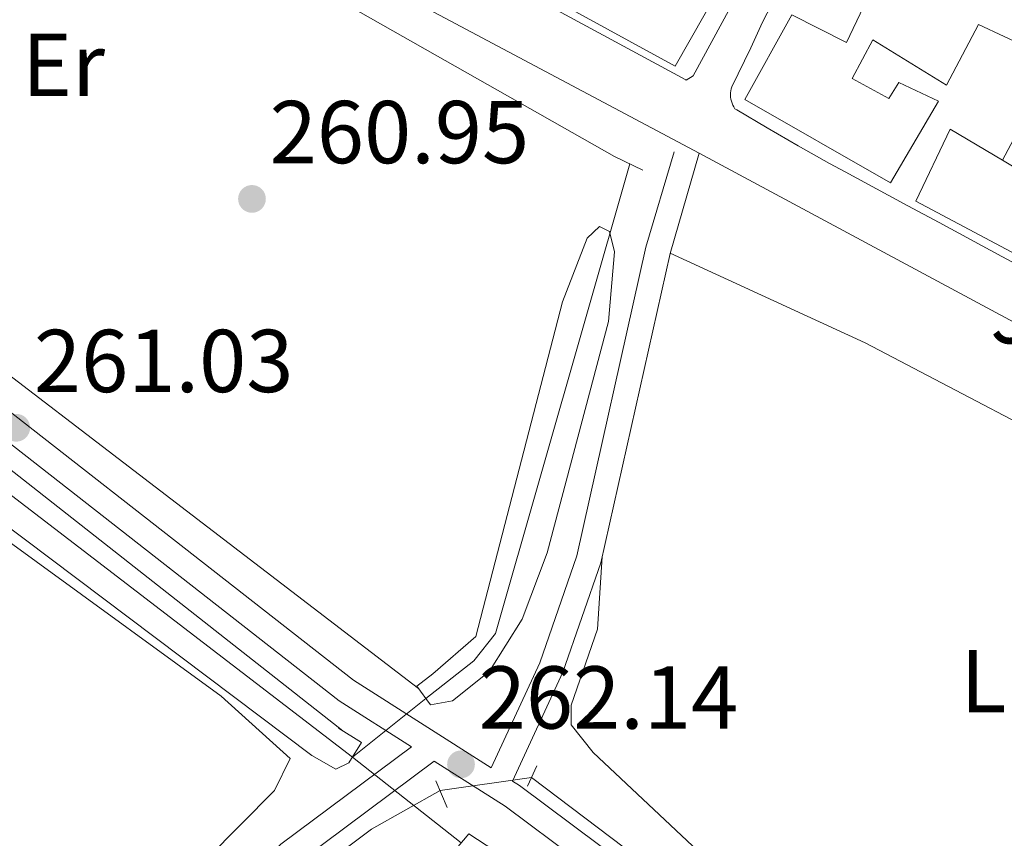
# Model space of a CAD drawing. Units: metres. Extents: x 608343 to 615298, y 4669119 to 4673859.
# Drawn here: x 614988 to 615098, y 4670752 to 4670843 of the extents above; entities that cross this region are included whole.
import ezdxf
from ezdxf.enums import TextEntityAlignment as Align

# ---------------------------------------------------------------- set-up
doc = ezdxf.new("R2010")
doc.units = ezdxf.units.M
doc.header["$MEASUREMENT"] = 0
for name, pattern in [('DGN Style 2', [86.74130000000001, 52.04478, -34.69652000000001]), ('DGN Style 3', [121.43782000000002, 86.74130000000001, -34.69652000000001]), ('DGN Style 5', [60.71891000000001, 26.02239, -34.69652000000001])]:
    doc.linetypes.add(name, pattern=pattern)
for name, color, linetype, lineweight in [('Nivel 13', 7, 'Continuous', 0), ('Nivel 15', 7, 'Continuous', 0), ('Nivel 16', 7, 'Continuous', 0), ('Nivel 21', 7, 'Continuous', 0), ('Nivel 22', 7, 'Continuous', 0), ('Nivel 26', 7, 'Continuous', 0), ('Nivel 36', 7, 'Continuous', 0), ('Nivel 37', 7, 'Continuous', 0), ('Nivel 41', 7, 'Continuous', 0), ('Nivel 5', 7, 'Continuous', 0), ('Nivel 52', 7, 'Continuous', 0), ('Nivel 7', 7, 'Continuous', 0)]:
    doc.layers.add(name, color=color, linetype=linetype, lineweight=lineweight)
doc.styles.add('Style-arial', font='arial.shx', dxfattribs={"bigfont": 'arialbig.shx'})
doc.styles.add('Style-Arial Narrow', font='txt')

# ---------------------------------------------------------------- blocks, each defined once
blk = doc.blocks.new('5PATER')
at = {"layer": 'Nivel 7', "linetype": 'Continuous', "lineweight": 0}
h = blk.add_hatch(color=51, dxfattribs=at)
edge = h.paths.add_edge_path()
edge.add_ellipse((-0.003697630017995834, -0.004102867096662521), major_axis=(-1.095731442372465, -1.110710699892244), ratio=0.9994222409660318, start_angle=0, end_angle=360)

msp = doc.modelspace()

# ---------------------------------------------------------------- linework, layer by layer
at = {"layer": 'Nivel 13', "color": 4, "linetype": 'Continuous', "lineweight": 0, "extrusion": (0.01756563994655022, 0.02865670377321607, 0.9994349611766253), "elevation": 144912.1849033608, "flags": 128}
msp.add_lwpolyline([(1916593.580786513, -4301154.53951453), (1916704.550685326, -4301166.142555397), (1916722.097494155, -4301166.142555397)], dxfattribs=at)
at = {"layer": 'Nivel 13', "color": 4, "linetype": 'Continuous', "lineweight": 0}
for points in [[(615056.1600000001, 4670827.27, 260.21), (615041.0700000003, 4670774.539999999, 259.68), (615038.6400000006, 4670771.449999999, 259.65), (615033.25, 4670767.219999999, 259.89)], [(615258.4600000009, 4670648.870000001, 261.96), (615129.6099999994, 4670701.82, 262.28), (615111.3099999987, 4670711.580000002, 262.04), (615086.9100000001, 4670726.75, 262.2), (615045.129999999, 4670758.370000001, 261.88)], [(614838.4400000013, 4670538.32, 262.12), (615017.6000000015, 4670745.399999999, 262.44), (615027.129999999, 4670752.539999999, 262.12), (615034.8399999999, 4670756.890000001, 262.12)]]:
    msp.add_polyline3d(points, dxfattribs=at)
at = {"layer": 'Nivel 15', "color": 51, "linetype": 'Continuous', "lineweight": 13}
for points in [[(615103.9699999988, 4670838.870000001, 264.3), (615095.3200000003, 4670842.899999999, 265.52), (615091.7399999984, 4670836.09, 265.04), (615083.4699999988, 4670841.199999999, 264.48), (615081.120000001, 4670836.830000002, 266.07), (615085.2399999984, 4670834.59, 265.84), (615086.370000001, 4670836.390000001, 264.16), (615090.8500000015, 4670834.300000001, 263.93), (615085.4299999997, 4670825.140000001, 265.99), (615069.0599999987, 4670834.489999998, 266.47), (615074.3399999999, 4670844.010000002, 263.61), (615080.5, 4670840.899999999, 263.13), (615084.6999999993, 4670849.73, 262.89), (615078.7899999991, 4670852.989999998, 263.13), (615084.4499999993, 4670864.73, 266.87), (615092.0700000003, 4670878.550000001, 264.32)], [(615013.6499999985, 4670864.280000001, 265.68), (615061.25, 4670838.25, 266.63), (615066.3200000003, 4670847.140000001, 266.47), (615065.7600000016, 4670847.399999999, 266.48), (615062.9899999984, 4670848.690000001, 266.55), (615061.7199999988, 4670846.989999998, 266.79), (615056.8000000007, 4670849.75, 266.79), (615051.2899999991, 4670852.84, 266.79), (615052.1700000018, 4670854.879999999, 266.71), (615049.5500000007, 4670856.34, 266.71), (615041.2300000004, 4670860.949999999, 266.71), (615040.1099999994, 4670858.890000001, 266.79), (615037.5199999996, 4670860.48, 266.39), (615039.0399999991, 4670862.190000001, 265.68), (615031.9400000013, 4670865.850000001, 265.92), (615029.5399999991, 4670867.09, 266), (615028.379999999, 4670865.66, 266.15), (615020.0399999991, 4670869.890000001, 265.84), (615020.6900000013, 4670871.420000002, 265.44), (615017.7699999996, 4670872.489999998, 265.2), (615013.6499999985, 4670864.280000001, 265.68)], [(615168.9899999984, 4670780.23, 265.28), (615088.2899999991, 4670823.07, 266.87), (615092.1600000001, 4670831.140000001, 266.31), (615098.0300000012, 4670827.670000002, 266.49), (615102.870000001, 4670824.809999999, 266.63)]]:
    msp.add_polyline3d(points, dxfattribs=at)
at = {"layer": 'Nivel 16', "color": 1, "linetype": 'Continuous', "lineweight": 13, "extrusion": (-0.00886829697646217, -0.01672136803642698, 0.9998208585340314), "elevation": -83294.91755239676, "flags": 128}
msp.add_lwpolyline([(-1645065.69729024, 4413818.934509091), (-1645065.69729024, 4413831.614461772)], dxfattribs=at)
at = {"layer": 'Nivel 21', "color": 1, "linetype": 'DGN Style 2', "lineweight": 0, "extrusion": (0.04101474940922546, -0.01947555710941209, 0.9989687147284326), "elevation": -65480.73323124716, "flags": 128}
msp.add_lwpolyline([(4483133.031918466, 1446429.220109841), (4483133.031918466, 1446425.69617738)], dxfattribs=at)
at = {"layer": 'Nivel 21', "color": 1, "linetype": 'DGN Style 2', "lineweight": 0, "elevation": 261.8, "flags": 128}
msp.add_lwpolyline([(615045.7300000004, 4670759.649999999), (615044.6700000018, 4670757.399999999)], dxfattribs=at)
at = {"layer": 'Nivel 21', "color": 1, "linetype": 'DGN Style 2', "lineweight": 0, "extrusion": (0.01901590388933913, -0.04506918953300063, 0.9988028652112038), "elevation": -198550.1157018759, "flags": 128}
msp.add_lwpolyline([(2382375.724524595, 4059447.157401032), (2382375.724524595, 4059443.886529589)], dxfattribs=at)
at = {"layer": 'Nivel 21', "color": 7, "linetype": 'Continuous', "lineweight": 13}
for points in [[(614202.1400000006, 4671365.219999999, 267.58), (614349.6000000015, 4671285.890000001, 264.58), (614352.4299999997, 4671284.359999999, 264.52), (614453.6499999985, 4671229.91, 262.46), (614488.7699999996, 4671210.760000002, 262.9), (614524.5300000012, 4671191.48, 261.86), (614724.4899999984, 4671083.280000001, 260.75), (614836.9200000018, 4671022.609999999, 260.66), (614839.1799999997, 4671021.399999999, 260.66), (614921.620000001, 4670976.920000002, 260.59), (614931.8900000006, 4670971.559999999, 260.59), (614977.8399999999, 4670947.32, 260.51), (614976.9699999988, 4670942.969999999, 260.74), (614958.2300000004, 4670910.91, 260.5), (614948.3000000007, 4670891.73, 260.63), (614981.1900000013, 4670872.440000001, 260.84), (615063.9499999993, 4670828.460000001, 260.47), (615164.4800000004, 4670774.489999998, 261.18), (615166.4600000009, 4670773.68, 261.21), (615170.4100000001, 4670773.100000001, 261.26), (615175.5399999991, 4670774.780000001, 261.18), (615178.9699999988, 4670777.719999999, 261.18), (615180.9600000009, 4670781.940000001, 261.5)], [(615062.4400000013, 4670836.690000001, 260.48), (614958.6000000015, 4670892.82, 260.4), (614958.0799999982, 4670894.780000001, 260.64), (614961.6499999985, 4670901.66, 260.56), (614978.3900000006, 4670931.43, 260.64), (614983.8099999987, 4670939.120000001, 260.56), (614985.3099999987, 4670939.010000002, 260.48), (615036.2100000009, 4670912.170000002, 260.57), (615087.3900000006, 4670883.190000001, 260.8), (615088.1700000018, 4670881.940000001, 260.8), (615087.7300000004, 4670880.82, 260.8), (615076.0199999996, 4670860.710000001, 260.93), (615067.4800000004, 4670844.870000001, 260.7), (615063.2899999991, 4670837.129999999, 260.62), (615062.4699999988, 4670836.670000002, 260.48), (615062.4400000013, 4670836.690000001, 260.48)], [(615101.4800000004, 4670814.969999999, 260.64), (615097.9600000009, 4670816.870000001, 260.6), (615094.4400000013, 4670818.77, 260.57), (615090.9200000018, 4670820.670000002, 260.53), (615087.3999999985, 4670822.559999999, 260.49), (615083.879999999, 4670824.460000001, 260.45), (615080.3599999994, 4670826.359999999, 260.42), (615078.5899999999, 4670827.309999999, 260.4), (615075.0799999982, 4670829.280000001, 260.34), (615071.6000000015, 4670831.32, 260.27), (615068.1900000013, 4670833.32, 260.24), (615067.9699999988, 4670833.449999999, 260.24), (615067.8399999999, 4670833.649999999, 260.24), (615067.7300000004, 4670833.850000001, 260.24), (615067.6400000006, 4670834.07, 260.24), (615067.5700000003, 4670834.289999999, 260.24), (615067.5100000016, 4670834.52, 260.24), (615067.4800000004, 4670834.760000002, 260.24), (615067.4699999988, 4670834.989999998, 260.24), (615067.4699999988, 4670835.23, 260.24), (615067.5, 4670835.460000001, 260.24), (615067.5500000007, 4670835.690000001, 260.24), (615067.620000001, 4670835.920000002, 260.24), (615069.75, 4670840.300000001, 260.25), (615071.0700000003, 4670843.170000002, 260.28), (615073.1400000006, 4670847.16, 260.32)]]:
    msp.add_polyline3d(points, dxfattribs=at)
at = {"layer": 'Nivel 21', "color": 7, "linetype": 'Continuous', "lineweight": 0}
for points in [[(615040.5799999982, 4670759.449999999, 262.01), (615025.120000001, 4670769.27, 261.64), (614970.0899999999, 4670812.27, 260.52), (614943.5599999987, 4670831.390000001, 260.76), (614918.6999999993, 4670847.530000001, 260.68), (614901.9800000004, 4670855.789999999, 260.36), (614830.7800000012, 4670886.280000001, 260.12), (614795.25, 4670906.059999999, 260.92), (614768.6700000018, 4670919.940000001, 260.39)], [(615063.9499999993, 4670828.460000001, 260.26), (615060.6799999997, 4670817.190000001, 260.26), (615052.8999999985, 4670782.48, 260.89), (615048.6499999985, 4670770.18, 261.45), (615042.9699999988, 4670757.940000001, 262.03), (615043.75, 4670757.440000001, 262.51), (615064.7899999991, 4670741.780000001, 262.35), (615077.1499999985, 4670731.57, 262.27), (615108.120000001, 4670711.309999999, 261.56), (615124.8000000007, 4670702.059999999, 261), (615202.9600000009, 4670670.190000001, 261.87), (615274.4499999993, 4670640.809999999, 261.84)], [(614673.5, 4670483.149999999, 261.21), (614719, 4670447.75, 261.32), (614736.5199999996, 4670434.449999999, 262.02), (614742.1099999994, 4670437.379999999, 261.93), (614748.1700000018, 4670442.530000001, 261.69), (614793.2300000004, 4670493.199999999, 261.77), (614831.2300000004, 4670536.98, 262.8), (614851.5700000003, 4670561.390000001, 261.53), (614916.879999999, 4670636.27, 261.05), (615002.3000000007, 4670736.25, 261.13), (615016.9499999993, 4670750.859999999, 261.61), (615031.6499999985, 4670761.800000001, 262.1)]]:
    msp.add_polyline3d(points, dxfattribs=at)
at = {"layer": 'Nivel 21', "color": 7, "linetype": 'DGN Style 3', "lineweight": 0}
for points in [[(615031.6499999985, 4670761.800000001, 262.1), (615023.5, 4670766.98, 261.64), (614968.4100000001, 4670810.030000001, 260.52), (614941.9800000004, 4670829.080000002, 260.76), (614920.7100000009, 4670842.890000001, 260.09), (614906.2699999996, 4670819.93, 260.26), (614881.6099999994, 4670783.760000002, 260.34), (614673.5, 4670483.149999999, 261.21)], [(615061.1400000006, 4670828.620000001, 260.26), (615057.9699999988, 4670817.890000001, 260.26), (615050.1999999993, 4670783.239999998, 260.89), (615046.0500000007, 4670771.23, 261.45), (615040.5799999982, 4670759.449999999, 262.01)], [(614834.4899999984, 4670536.52, 262.17), (614853.6999999993, 4670559.580000002, 261.53), (614919, 4670634.449999999, 261.05), (615004.3500000015, 4670734.350000001, 261.13), (615018.7899999991, 4670748.739999998, 261.61), (615034.1900000013, 4670760.199999999, 262.13), (615042.1600000001, 4670755.129999999, 262.51), (615063.0599999987, 4670739.57, 262.35), (615075.1499999985, 4670729.580000002, 261.62), (615098.5500000007, 4670664.609999999, 261.16), (615107.7899999991, 4670635.289999999, 261.08), (615108.2100000009, 4670634.379999999, 261.04)]]:
    msp.add_polyline3d(points, dxfattribs=at)
at = {"layer": 'Nivel 21', "color": 1, "linetype": 'DGN Style 2', "lineweight": 0}
for points in [[(615041.0799999982, 4670770.82, 260.84), (615036.2300000004, 4670766.949999999, 261), (615033.7699999996, 4670766.5, 261), (615032.25, 4670768.600000001, 260.84), (615034.0300000012, 4670770.010000002, 260.84), (615038.8599999994, 4670774.18, 260.61)], [(615023.4499999993, 4670763.91, 260.68), (615026.0300000012, 4670762.27, 261.16), (615024.5799999982, 4670759.989999998, 261.16), (615023.120000001, 4670759.309999999, 261.16), (615020.4400000013, 4670760.84, 260.84)], [(615038.4600000009, 4670747.580000002, 260.45), (615035.8599999994, 4670749.420000002, 260.68), (615038.0899999999, 4670752.039999999, 260.76), (615040.9899999984, 4670750.120000001, 260.76)]]:
    msp.add_polyline3d(points, dxfattribs=at)
at = {"layer": 'Nivel 22', "color": 4, "linetype": 'DGN Style 5', "lineweight": 0, "extrusion": (0.03926181099083666, 0.03126667857088447, 0.9987396582737991), "elevation": 170446.2590115324, "flags": 128}
msp.add_lwpolyline([(3270588.046461182, -3386511.888531644), (3270588.046461182, -3386522.448280696)], dxfattribs=at)
at = {"layer": 'Nivel 22', "color": 4, "linetype": 'DGN Style 5', "lineweight": 0, "extrusion": (0.008075185734759826, -0.00635846595468006, 0.9999471792480104), "elevation": -24472.0252245439, "flags": 128}
msp.add_lwpolyline([(615002.843412742, 4670699.464813344), (615015.0743060224, 4670689.834618665)], dxfattribs=at)
at = {"layer": 'Nivel 22', "color": 4, "linetype": 'DGN Style 5', "lineweight": 0, "extrusion": (0.0228448168339012, 0.003285746250162661, 0.9997336236295172), "elevation": 29659.3303804324, "flags": 128}
msp.add_lwpolyline([(4535623.514443547, -1273372.493794084), (4535623.514443547, -1273382.89245265)], dxfattribs=at)
at = {"layer": 'Nivel 36', "color": 92, "linetype": 'Continuous', "lineweight": 0, "extrusion": (-0.4709231240790268, -0.8365587027265801, 0.280001693030723), "elevation": -4196992.383095847, "flags": 128}
msp.add_lwpolyline([(-1755284.026494406, 1224401.861996122), (-1755340.019301973, 1224402.611996507), (-1755410.084117588, 1224401.997412858)], dxfattribs=at)
at = {"layer": 'Nivel 36', "color": 92, "linetype": 'Continuous', "lineweight": 0}
for points in [[(615032.4299999997, 4670768.350000001, 260.73), (614951.3299999982, 4670830.41, 260.14), (614934.5599999987, 4670841.350000001, 259.99), (614920.6000000015, 4670848.359999999, 260.41)], [(614877.9800000004, 4670773.640000001, 260.82), (614916.4499999993, 4670829.57, 260.58), (614919.9600000009, 4670833.390000001, 260.27), (614923.7800000012, 4670832.289999999, 260.18), (614937.5100000016, 4670822.870000001, 260.82), (614968.6400000006, 4670797.75, 260.42), (615010.25, 4670767.48, 260.74), (615018.0100000016, 4670760.48, 260.9), (615016.25, 4670756.899999999, 260.59), (615004.8500000015, 4670745.390000001, 260.75)], [(615060.6900000013, 4670817.25, 260.5), (615082.5899999999, 4670807.149999999, 260.4), (615111.4800000004, 4670792.030000001, 260.65), (615113.2100000009, 4670792.140000001, 260.58), (615116.3900000006, 4670795.309999999, 260.5), (615120.0300000012, 4670794.390000001, 260.51), (615167.9699999988, 4670770.84, 260.82), (615192.0500000007, 4670763.870000001, 260.73), (615204.0599999987, 4670763.02, 260.48), (615215.870000001, 4670759.010000002, 260.73)], [(615053.0399999991, 4670783.140000001, 260.42), (615052.5300000012, 4670775.02, 260.18), (615049.5700000003, 4670766.489999998, 260.28), (615049.5700000003, 4670764.260000002, 260.26), (615052.0399999991, 4670761.149999999, 260.04), (615064.4299999997, 4670749.510000002, 260.23), (615079.2100000009, 4670737.190000001, 260.34), (615095.3200000003, 4670724.850000001, 260.44), (615108.6400000006, 4670715.98, 260.49), (615120.75, 4670709.59, 260.48), (615138.9800000004, 4670701.399999999, 260.35), (615177.8099999987, 4670685.940000001, 260.34), (615254.3900000006, 4670653.809999999, 261.45), (615274.379999999, 4670645.210000001, 261.18)]]:
    msp.add_polyline3d(points, dxfattribs=at)
at = {"layer": 'Nivel 5', "color": 30, "linetype": 'Continuous', "lineweight": 0, "elevation": 260, "flags": 128}
for points in [[(614922.2199999988, 4670838.879999999), (614939.8500000015, 4670829.129999999), (614946.379999999, 4670824.5), (615023.9100000001, 4670763.609999999)], [(615020.4400000013, 4670760.84), (614947.1099999994, 4670815.989999998), (614932.2600000016, 4670829.48), (614920.4899999984, 4670836.09)], [(615038.8599999994, 4670774.18), (615048.5799999982, 4670811.77), (615051.379999999, 4670818.93), (615052.7399999984, 4670820.219999999), (615053.8900000006, 4670819.649999999), (615054.4400000013, 4670817.390000001), (615053.7800000012, 4670809.550000001), (615046.8900000006, 4670783.57), (615044.0599999987, 4670776.149999999), (615040.4100000001, 4670770.289999999)]]:
    msp.add_lwpolyline(points, dxfattribs=at)
at = {"layer": 'Nivel 52', "color": 1, "linetype": 'Continuous', "lineweight": 13}
for points in [[(615124.5300000012, 4670862.190000001, 266.15), (615095.8599999994, 4670877.530000001, 265.2), (615095.3999999985, 4670876.879999999, 265.12), (615092.0700000003, 4670878.550000001, 264.32), (615084.4499999993, 4670864.73, 266.87), (615078.7899999991, 4670852.989999998, 263.13), (615084.6999999993, 4670849.73, 262.89), (615080.5, 4670840.899999999, 263.13), (615074.3399999999, 4670844.010000002, 263.61), (615069.0599999987, 4670834.489999998, 266.47), (615085.4299999997, 4670825.140000001, 265.99), (615090.8500000015, 4670834.300000001, 263.93), (615086.370000001, 4670836.390000001, 264.16), (615085.2399999984, 4670834.59, 265.84), (615081.120000001, 4670836.830000002, 266.07), (615083.4699999988, 4670841.199999999, 264.48), (615091.7399999984, 4670836.09, 265.04), (615095.3200000003, 4670842.899999999, 265.52), (615103.9699999988, 4670838.870000001, 264.3)], [(615102.870000001, 4670824.809999999, 266.63), (615098.0300000012, 4670827.670000002, 266.49), (615092.1600000001, 4670831.140000001, 266.31), (615088.2899999991, 4670823.07, 266.87), (615168.9899999984, 4670780.23, 265.28)]]:
    msp.add_polyline3d(points, dxfattribs=at)
msp.add_polyline3d([(615013.6499999985, 4670864.280000001, 265.68), (615061.25, 4670838.25, 266.63), (615066.3200000003, 4670847.140000001, 266.47), (615065.7600000016, 4670847.399999999, 266.48), (615062.9899999984, 4670848.690000001, 266.55), (615061.7199999988, 4670846.989999998, 266.79), (615056.8000000007, 4670849.75, 266.79), (615051.2899999991, 4670852.84, 266.79), (615052.1700000018, 4670854.879999999, 266.71), (615049.5500000007, 4670856.34, 266.71), (615041.2300000004, 4670860.949999999, 266.71), (615040.1099999994, 4670858.890000001, 266.79), (615037.5199999996, 4670860.48, 266.39), (615039.0399999991, 4670862.190000001, 265.68), (615031.9400000013, 4670865.850000001, 265.92), (615029.5399999991, 4670867.09, 266), (615028.379999999, 4670865.66, 266.15), (615020.0399999991, 4670869.890000001, 265.84), (615020.6900000013, 4670871.420000002, 265.44), (615017.7699999996, 4670872.489999998, 265.2)], close=True, dxfattribs=at)

# ---------------------------------------------------------------- block references
at = {"layer": 'Nivel 7', "color": 51, "linetype": 'Continuous', "lineweight": 0}
for p in [(615013.7199999988, 4670823.330000002, 260.95), (614987.2399999984, 4670797.629999999, 261.03), (615037.1999999993, 4670759.84, 262.14)]:
    msp.add_blockref('5PATER', p, dxfattribs=at)

# ---------------------------------------------------------------- texts
at = {"layer": 'Nivel 26', "color": 92, "linetype": 'Continuous', "lineweight": 0, "style": 'Style-arial'}
msp.add_text('J', height=6.99996, dxfattribs=at).set_placement((615099.1907015741, 4670810.609979998, 260.7), align=Align.MIDDLE_CENTER)
at = {"layer": 'Nivel 37', "color": 92, "linetype": 'Continuous', "lineweight": 0, "style": 'Style-Arial Narrow'}
for s, p in [('Er', (614992.5408149995, 4670838.38998, 260.71)), ('L', (615095.8731471039, 4670769.18998, 260.34))]:
    msp.add_text(s, height=6.99996, dxfattribs=at).set_placement(p, align=Align.MIDDLE_CENTER)
at = {"layer": 'Nivel 41', "color": 7, "linetype": 'Continuous', "lineweight": 0, "style": 'Style-arial'}
for s, p in [('260.95', (615015.6999999993, 4670827.330000002, 260.95)), ('261.03', (614989.2199999988, 4670801.629999999, 261.03)), ('262.14', (615039.1900000013, 4670763.84, 262.14))]:
    msp.add_text(s, height=6.99996, dxfattribs=at).set_placement(p)

doc.saveas('drawing.dxf')
